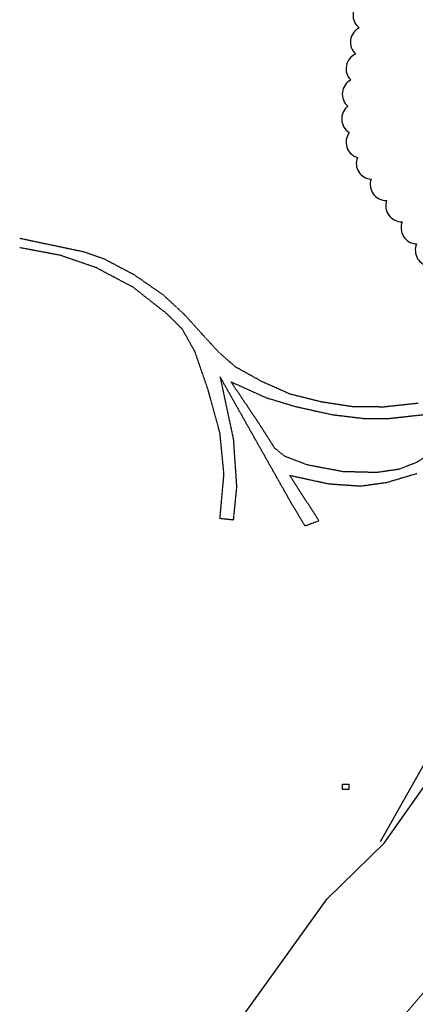
# Model space of a CAD drawing. Extents: x 229681 to 322419, y 320771 to 415904.
# Drawn here: x 232105 to 232343, y 410347 to 410939 of the extents above; entities that cross this region are included whole.
import ezdxf
from ezdxf.lldxf.tags import DXFTag

# ---------------------------------------------------------------- set-up
doc = ezdxf.new("R2010")
doc.units = 0
doc.header["$MEASUREMENT"] = 0
doc.linetypes.add('09014-EX$0$2518801EX$0$DASHED', pattern=[0.75, 0.5, -0.25])
doc.linetypes.add('09014-EX$0$2518801EX$0$DASHED2', pattern=[0.375, 0.25, -0.125])
doc.layers.add('09014-EX$0$-Working', color=30, linetype='Continuous', plot=False)
for name, color, linetype in [('09014-EX$0$2518801EX$0$Ex-gr-toe', 252, '09014-EX$0$2518801EX$0$SLOPE-TOE-E'), ('09014-EX$0$2518801EX$0$Ex-gr-top', 252, '09014-EX$0$2518801EX$0$SLOPE-TOP-E'), ('09014-EX$0$2518801EX$0$Ex-sc-stripe', 252, 'Continuous'), ('09014-EX$0$2518801EX$0$Ex-sc-trail', 252, '09014-EX$0$2518801EX$0$DASHED2'), ('09014-EX$0$2518801EX$0$Ex-ut-fiber', 252, '09014-EX$0$2518801EX$0$FIBER_OPTIC-E'), ('C-ROAD-CURB-LIP', 1, 'Continuous')]:
    doc.layers.add(name, color=color, linetype=linetype)
tags = doc.linetypes.add('09014-EX$0$2518801EX$0$FIBER_OPTIC-E', pattern='A,0.125,-0.0625,0.125,-0.0625,0.125,-0.0625,0.125,-0.0625,0.125,-0.125,[14,JRLTSHP,S=1,R=0,X=0,Y=0],-0.125', length=1.125).pattern_tags.tags
tags[22] = DXFTag(74, 12)
doc.linetypes.add('09014-EX$0$2518801EX$0$SLOPE-TOE-E', pattern='A,0.4,-0.2,0.2,[49,JRLTSHP,S=1,R=0,X=0,Y=0],0.2,-0.2', length=1.2)
doc.linetypes.add('09014-EX$0$2518801EX$0$SLOPE-TOP-E', pattern='A,0.4,-0.2,0.2,[51,JRLTSHP,S=1,R=0,X=0,Y=0],0.2,-0.2', length=1.2)

# ---------------------------------------------------------------- blocks, each defined once
blk = doc.blocks.new('09014-EX')
at = {"layer": '09014-EX$0$-Working', "flags": 128}
blk.add_lwpolyline([(232309.76, 410949.92, 0.520567), (232308.88, 410934.06, 0.520567), (232306.69, 410918.35, 0.520567), (232303.79, 410902.74, 0.520567), (232302.08, 410886.96, 0.520567), (232302.94, 410871.14, 0.520567), (232307.89, 410856.1, 0.520567), (232316.04, 410843.15, 0.520567), (232325.37, 410830.3, 0.520567), (232334.75, 410817.49, 0.520567), (232343.43, 410804.19, 0.520567), (232351.66, 410790.7, 0.520567)], format="xyb", dxfattribs=at)
at = {"layer": '09014-EX$0$2518801EX$0$Ex-gr-toe', "flags": 128}
for points in [[(232289.74, 410410.47), (232324.01, 410443.85), (232359.89, 410495.01), (232384.45, 410528.9), (232411.96, 410581.09), (232440.7, 410629.59), (232441.64, 410631.96), (232441.64, 410631.96), (232442.29, 410640.91), (232440.31, 410656.9), (232441.81, 410656.18), (232446.1, 410635.81), (232446.58, 410635.19), (232448.61, 410636.8), (232458.44, 410629.81), (232456.74, 410623.66), (232450.76, 410615.93)], [(232164.21, 410236.19), (232205.05, 410292.85), (232289.74, 410410.47)]]:
    blk.add_lwpolyline(points, dxfattribs=at)
at = {"layer": '09014-EX$0$2518801EX$0$Ex-gr-top', "flags": 128}
blk.add_lwpolyline([(232321.81, 410444.95), (232352.42, 410499.28), (232374.26, 410536.39), (232399.42, 410589.36), (232427.43, 410638.59)], dxfattribs=at)
at = {"layer": '09014-EX$0$2518801EX$0$Ex-sc-stripe', "linetype": '09014-EX$0$2518801EX$0$DASHED', "const_width": 0.67, "flags": 128}
blk.add_lwpolyline([(232327.08, 410330.03), (232615.25, 410669.13)], dxfattribs=at)
at = {"layer": '09014-EX$0$2518801EX$0$Ex-sc-trail'}
for points in [[(232343.46, 410666.03), (232325.27, 410660.62), (232309.63, 410658.47), (232290.74, 410659.79), (232267.17, 410664.89), (232284.74, 410637.66), (232276.38, 410634.6), (232267.77, 410648.96), (232225.27, 410724.37), (232233.26, 410686.73), (232235.19, 410658.09), (232233.21, 410638.2), (232225.23, 410639.07), (232227.64, 410665.69), (232225.24, 410690.4), (232218.22, 410716.13), (232210.21, 410739.4), (232202.65, 410752.88), (232193.6, 410761.96), (232173.04, 410778.15), (232150.75, 410789.95), (232129.17, 410797.35), (232104.88, 410801.92)], [(232104.96, 410807.61), (232119.89, 410804.45), (232143.44, 410799.5), (232155.46, 410795.3), (232173.59, 410785.72), (232190.97, 410773.68), (232203.69, 410761.91), (232216.15, 410748.18), (232224.22, 410739.35), (232234.26, 410730.51), (232250.18, 410721.66), (232267.33, 410714.04), (232286.21, 410709.35), (232305.58, 410706.38), (232323.97, 410706.34), (232344.33, 410708.51)], [(232356.41, 410681.37), (232343.4, 410672.83), (232332.84, 410668.68), (232319.35, 410666.74), (232299.24, 410667.26), (232278.14, 410671.21), (232264.41, 410676.38), (232258.3, 410681.28), (232250.48, 410693.55), (232231.93, 410721.25), (232253.25, 410711.66), (232270.41, 410706.49), (232292.71, 410701.55), (232311.34, 410699.31), (232326.79, 410699.29), (232351.07, 410701.94), (232379.5, 410708.98), (232374.33, 410700.42), (232360.35, 410685.61), (232356.41, 410681.37)]]:
    blk.add_lwpolyline(points, dxfattribs=at)
at = {"layer": '09014-EX$0$2518801EX$0$Ex-ut-fiber', "flags": 128}
blk.add_lwpolyline([(232298.83, 410479.44), (232302.58, 410479.44), (232302.58, 410476.19), (232298.83, 410476.19)], close=True, dxfattribs=at)

msp = doc.modelspace()

# ---------------------------------------------------------------- block references
at = {"layer": 'C-ROAD-CURB-LIP'}
msp.add_blockref('09014-EX', (0, 0), dxfattribs=at)

doc.saveas('drawing.dxf')
